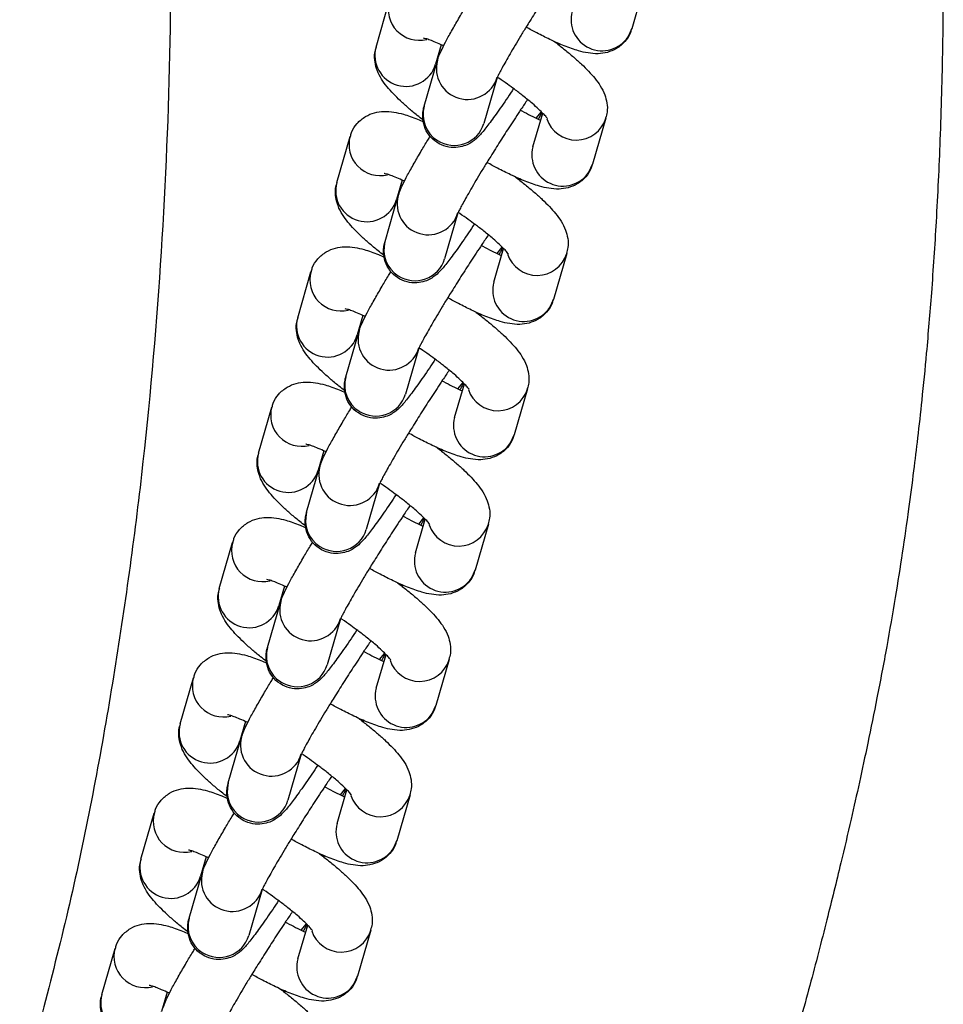
# Model space of a CAD drawing. Units: inches. Extents: x -236 to 255, y -221 to 256.
# Drawn here: x -40 to -37, y -11 to -7 of the extents above; entities that cross this region are included whole.
import ezdxf

# ---------------------------------------------------------------- set-up
doc = ezdxf.new("R2010")
doc.units = ezdxf.units.IN
doc.header["$MEASUREMENT"] = 0
doc.layers.add('ES_Equipment', color=7, linetype='Continuous')

msp = doc.modelspace()

# ---------------------------------------------------------------- linework, layer by layer
at = {"layer": 'ES_Equipment'}
for p, q in [((-37.6851, -7.235), (-37.7323, -7.3981)), ((-38.6387, -7.463), (-38.5915, -7.2999)), ((-37.7453, -7.4264), (-37.7323, -7.3981)), ((-38.4074, -7.4551), (-38.4274, -7.5242)), ((-37.9923, -7.4496), (-37.9907, -7.4561)), ((-38.4147, -7.4805), (-38.4111, -7.4841)), ((-38.468, -7.6726), (-38.4208, -7.5095)), ((-38.2095, -7.5707), (-38.2567, -7.7338)), ((-38.0825, -7.8166), (-38.0479, -7.6972)), ((-38.0706, -7.7157), (-38.0524, -7.6926)), ((-37.8239, -7.7147), (-37.8711, -7.8778)), ((-38.7775, -7.9427), (-38.7303, -7.7796)), ((-37.8841, -7.9061), (-37.8711, -7.8778)), ((-38.5462, -7.9348), (-38.5662, -8.0039)), ((-38.1312, -7.9293), (-38.1295, -7.9358)), ((-38.6068, -8.1523), (-38.5596, -7.9892)), ((-38.5535, -7.9602), (-38.5499, -7.9638)), ((-38.3483, -8.0504), (-38.3955, -8.2134)), ((-38.2213, -8.2963), (-38.1867, -8.1769)), ((-38.2094, -8.1954), (-38.1912, -8.1723)), ((-37.9628, -8.1944), (-38.01, -8.3575)), ((-38.9163, -8.4224), (-38.8691, -8.2593)), ((-38.0229, -8.3858), (-38.01, -8.3575)), ((-38.27, -8.4089), (-38.2683, -8.4155)), ((-38.685, -8.4145), (-38.705, -8.4836)), ((-38.6924, -8.4399), (-38.6887, -8.4435)), ((-38.7457, -8.632), (-38.6985, -8.4689)), ((-38.4871, -8.53), (-38.5343, -8.6931)), ((-38.3482, -8.6751), (-38.33, -8.652)), ((-38.3601, -8.776), (-38.3255, -8.6566)), ((-38.1016, -8.6741), (-38.1488, -8.8372)), ((-39.0551, -8.9021), (-39.0079, -8.739)), ((-38.1617, -8.8655), (-38.1488, -8.8372)), ((-38.8238, -8.8942), (-38.8438, -8.9633)), ((-38.4088, -8.8886), (-38.4071, -8.8952)), ((-38.8312, -8.9195), (-38.8275, -8.9232)), ((-38.8845, -9.1117), (-38.8373, -8.9486)), ((-38.6259, -9.0097), (-38.6731, -9.1728)), ((-38.4989, -9.2557), (-38.4644, -9.1363)), ((-38.487, -9.1548), (-38.4688, -9.1317)), ((-38.2404, -9.1538), (-38.2876, -9.3169)), ((-39.194, -9.3818), (-39.1468, -9.2187)), ((-38.3005, -9.3452), (-38.2876, -9.3169)), ((-38.9627, -9.3739), (-38.9826, -9.443)), ((-38.5476, -9.3683), (-38.5459, -9.3749)), ((-38.97, -9.3992), (-38.9663, -9.4028)), ((-39.0233, -9.5914), (-38.9761, -9.4283)), ((-38.7648, -9.4894), (-38.812, -9.6525)), ((-38.6377, -9.7354), (-38.6032, -9.616)), ((-38.6259, -9.6345), (-38.6076, -9.6114)), ((-38.3792, -9.6335), (-38.4264, -9.7966)), ((-39.3328, -9.8615), (-39.2856, -9.6984)), ((-38.4394, -9.8249), (-38.4264, -9.7966)), ((-39.1015, -9.8536), (-39.1214, -9.9226)), ((-38.6864, -9.848), (-38.6847, -9.8546)), ((-39.1621, -10.0711), (-39.1149, -9.908)), ((-39.1088, -9.8789), (-39.1051, -9.8825)), ((-38.9036, -9.9691), (-38.9508, -10.1322)), ((-38.7765, -10.2151), (-38.742, -10.0957)), ((-38.7647, -10.1141), (-38.7464, -10.0911)), ((-38.518, -10.1132), (-38.5652, -10.2763)), ((-39.4716, -10.3412), (-39.4244, -10.1781)), ((-38.5782, -10.3046), (-38.5652, -10.2763)), ((-38.8252, -10.3277), (-38.8236, -10.3343)), ((-39.2403, -10.3333), (-39.2603, -10.4023)), ((-39.2476, -10.3586), (-39.244, -10.3622)), ((-39.3009, -10.5508), (-39.2537, -10.3877)), ((-39.0424, -10.4488), (-39.0896, -10.6119)), ((-38.9035, -10.5938), (-38.8853, -10.5708)), ((-38.9154, -10.6948), (-38.8808, -10.5754)), ((-38.6568, -10.5929), (-38.704, -10.756)), ((-39.6104, -10.8209), (-39.5632, -10.6578)), ((-38.717, -10.7843), (-38.704, -10.756)), ((-39.3791, -10.813), (-39.3991, -10.882)), ((-38.9641, -10.8074), (-38.9624, -10.814)), ((-39.3864, -10.8383), (-39.3828, -10.8419))]:
    msp.add_line(p, q, dxfattribs=at)
for centre, radius, start, end in [((-38.4855, -7.3291), 0.1099, 164.3756, 283.9328), ((-37.8374, -7.3659), 0.1102, 164.7359, 326.6898), ((-38.5327, -7.4925), 0.11, 164.466, 343.2548), ((-38.3148, -7.5388), 0.11, 164.8588, 343.3489), ((-38.3638, -7.7022), 0.1083, 164.1175, 237.9595), ((-38.3615, -7.7023), 0.1095, 236.9082, 343.3273), ((-37.9293, -7.6824), 0.1102, 198.664, 342.7723), ((-38.6244, -7.8088), 0.1099, 164.3756, 283.9328), ((-37.9762, -7.8456), 0.1102, 164.7359, 326.6898), ((-38.6715, -7.9722), 0.11, 164.466, 343.2548), ((-38.4536, -8.0185), 0.11, 164.8588, 343.3489), ((-38.5027, -8.1819), 0.1083, 164.1175, 237.9595), ((-38.0681, -8.1621), 0.1102, 198.664, 342.7723), ((-38.5004, -8.182), 0.1095, 236.9082, 343.3273), ((-38.7632, -8.2885), 0.1099, 164.3756, 283.9328), ((-38.115, -8.3253), 0.1102, 164.7359, 326.6898), ((-38.8103, -8.4519), 0.11, 164.466, 343.2548), ((-38.5924, -8.4982), 0.11, 164.8588, 343.3489), ((-38.6415, -8.6616), 0.1083, 164.1175, 237.9595), ((-38.207, -8.6418), 0.1102, 198.664, 342.7723), ((-38.6392, -8.6617), 0.1095, 236.9082, 343.3273), ((-38.902, -8.7682), 0.1099, 164.3756, 283.9328), ((-38.2538, -8.805), 0.1102, 164.7359, 326.6898), ((-38.9492, -8.9316), 0.11, 164.466, 343.2548), ((-38.7312, -8.9779), 0.11, 164.8588, 343.3489), ((-38.7803, -9.1413), 0.1083, 164.1175, 237.9595), ((-38.778, -9.1414), 0.1095, 236.9082, 343.3273), ((-38.3458, -9.1215), 0.1102, 198.664, 342.7723), ((-39.0408, -9.2479), 0.1099, 164.3756, 283.9328), ((-38.3926, -9.2847), 0.1102, 164.7359, 326.6898), ((-39.088, -9.4113), 0.11, 164.466, 343.2548), ((-38.8701, -9.4576), 0.11, 164.8588, 343.3489), ((-38.9191, -9.621), 0.1083, 164.1175, 237.9595), ((-38.9168, -9.6211), 0.1095, 236.9082, 343.3273), ((-38.4846, -9.6012), 0.1102, 198.664, 342.7723), ((-39.1796, -9.7276), 0.1099, 164.3756, 283.9328), ((-38.5314, -9.7644), 0.1102, 164.7359, 326.6898), ((-39.2268, -9.891), 0.11, 164.466, 343.2548), ((-39.0089, -9.9373), 0.11, 164.8588, 343.3489), ((-39.0579, -10.1007), 0.1083, 164.1175, 237.9595), ((-38.6234, -10.0809), 0.1102, 198.664, 342.7723), ((-39.0556, -10.1008), 0.1095, 236.9082, 343.3273), ((-39.3184, -10.2073), 0.1099, 164.3756, 283.9328), ((-38.6703, -10.2441), 0.1102, 164.7359, 326.6898), ((-39.3656, -10.3707), 0.11, 164.466, 343.2548), ((-39.1477, -10.417), 0.11, 164.8588, 343.3489), ((-39.1967, -10.5804), 0.1083, 164.1175, 237.9595), ((-38.7622, -10.5606), 0.1102, 198.664, 342.7723), ((-39.1944, -10.5805), 0.1095, 236.9082, 343.3273), ((-39.4573, -10.687), 0.1099, 164.3756, 283.9328), ((-38.8091, -10.7238), 0.1102, 164.7359, 326.6898), ((-39.5044, -10.8503), 0.11, 164.466, 343.2548)]:
    msp.add_arc(centre, radius, start, end, dxfattribs=at)
for points, knots in [([(-39.834, -2.4998), (-39.798, -2.688), (-39.7201, -3.1145), (-39.6197, -3.7872), (-39.5256, -4.517), (-39.4463, -5.2549), (-39.3849, -5.9979), (-39.3669, -6.7426), (-39.3643, -7.4906), (-39.398, -8.2349), (-39.4631, -8.9787), (-39.5675, -9.7187), (-39.7049, -10.4566), (-39.8359, -10.9414), (-39.9014, -11.1838)], [0.1000746, 0.1000746, 0.1000746, 0.1000746, 0.1606282, 0.2369377, 0.3132471, 0.3895591, 0.4658679, 0.5421706, 0.6184796, 0.6947866, 0.7710924, 0.8473969, 0.9237012, 1, 1, 1, 1]), ([(-36.8321, -4.3883), (-36.8121, -4.5361), (-36.7687, -4.8553), (-36.7186, -5.336), (-36.6778, -5.8196), (-36.651, -6.2683), (-36.6348, -6.6905), (-36.6274, -7.0843), (-36.6298, -7.4506), (-36.6386, -7.7794), (-36.6523, -8.0696), (-36.669, -8.3216), (-36.6866, -8.5324), (-36.7033, -8.7038), (-36.7186, -8.8427), (-36.7342, -8.9712), (-36.752, -9.1069), (-36.7735, -9.2565), (-36.7992, -9.4192), (-36.8289, -9.5908), (-36.8616, -9.7631), (-36.8942, -9.9234), (-36.9249, -10.0666), (-36.9567, -10.2081), (-36.9948, -10.3706), (-37.0431, -10.5671), (-37.1023, -10.7955), (-37.1708, -11.0432), (-37.247, -11.302), (-37.3199, -11.535), (-37.3879, -11.7411), (-37.4492, -11.9193), (-37.5118, -12.0944), (-37.5712, -12.2542), (-37.6198, -12.3806), (-37.6562, -12.4732), (-37.6815, -12.5363), (-37.7011, -12.5848), (-37.7209, -12.6331), (-37.7462, -12.6942), (-37.7813, -12.7779), (-37.8268, -12.8837), (-37.8837, -13.0125), (-37.9531, -13.1643), (-38.0365, -13.3394), (-38.1299, -13.5264), (-38.2339, -13.7227), (-38.3476, -13.9246), (-38.4767, -14.1389), (-38.6229, -14.3665), (-38.7902, -14.6088), (-38.9792, -14.8592), (-39.1198, -15.0228), (-39.1911, -15.1057)], [0, 0, 0, 0, 0.039636, 0.085632, 0.128696, 0.169054, 0.205706, 0.241676, 0.274533, 0.303909, 0.329914, 0.352496, 0.371666, 0.386626, 0.398584, 0.408996, 0.421092, 0.434988, 0.449179, 0.46485, 0.481197, 0.495701, 0.508185, 0.519974, 0.534035, 0.552259, 0.573385, 0.59628, 0.619986, 0.644474, 0.660585, 0.677145, 0.694092, 0.709513, 0.721986, 0.729724, 0.735682, 0.739863, 0.743481, 0.74942, 0.75731, 0.767424, 0.779791, 0.794453, 0.811469, 0.830926, 0.849618, 0.87018, 0.892332, 0.916071, 0.942046, 0.970598, 1, 1, 1, 1]), ([(-37.9627, -7.1695), (-37.9704, -7.1808), (-37.9843, -7.2012), (-38.0054, -7.2331), (-38.0301, -7.2707), (-38.0597, -7.3168), (-38.087, -7.3603), (-38.1092, -7.3962), (-38.127, -7.4252), (-38.1462, -7.4573), (-38.1638, -7.4872), (-38.1792, -7.5141), (-38.1918, -7.5368), (-38.2012, -7.5545), (-38.2073, -7.5666), (-38.2104, -7.5735), (-38.2104, -7.5737), (-38.2105, -7.5738)], [0, 0, 0, 0, 0.078892, 0.142824, 0.201529, 0.308175, 0.412335, 0.454109, 0.522102, 0.590232, 0.660525, 0.730294, 0.79803, 0.86215, 0.920961, 0.972609, 1, 1, 1, 1]), ([(-38.4208, -7.5101), (-38.4191, -7.5047), (-38.4143, -7.4894), (-38.4047, -7.4696), (-38.3885, -7.4377), (-38.3663, -7.3978), (-38.3414, -7.3551), (-38.3217, -7.3221), (-38.3106, -7.3039), (-38.3078, -7.2993)], [0, 0, 0, 0, 0.087253, 0.247976, 0.438961, 0.634756, 0.810043, 0.952173, 1, 1, 1, 1]), ([(-37.7336, -7.3981), (-37.7345, -7.4025), (-37.7381, -7.4189), (-37.7561, -7.4451), (-37.7853, -7.4698), (-37.8196, -7.4835), (-37.8546, -7.4879), (-37.8876, -7.4848), (-37.9255, -7.4759), (-37.9692, -7.4605), (-38.0192, -7.4383), (-38.0653, -7.4149), (-38.0938, -7.3996), (-38.1067, -7.3922), (-38.1067, -7.3921)], [0, 0, 0, 0, 0.027822, 0.10384, 0.184203, 0.25956, 0.33876, 0.43768, 0.536138, 0.677617, 0.807692, 0.915855, 0.999663, 1, 1, 1, 1]), ([(-38.3991, -7.4589), (-38.3998, -7.4586), (-38.41, -7.4536), (-38.4267, -7.4464), (-38.4477, -7.438), (-38.4622, -7.4332), (-38.4705, -7.4313), (-38.4706, -7.4313), (-38.4706, -7.4313)], [0, 0, 0, 0, 0.016459, 0.256121, 0.485572, 0.699199, 0.892718, 1, 1, 1, 1]), ([(-38.472, -7.7216), (-38.4789, -7.7162), (-38.4973, -7.702), (-38.5243, -7.6792), (-38.5528, -7.6536), (-38.578, -7.6286), (-38.6002, -7.6036), (-38.6193, -7.5776), (-38.6343, -7.5493), (-38.643, -7.5173), (-38.645, -7.4879), (-38.6396, -7.47), (-38.6374, -7.463)], [0, 0, 0, 0, 0.066526, 0.177264, 0.289985, 0.404154, 0.520452, 0.642295, 0.762612, 0.854508, 0.943161, 1, 1, 1, 1]), ([(-38.0084, -7.4424), (-38.0065, -7.4438), (-37.993, -7.4538), (-37.9694, -7.4726), (-37.9382, -7.4985), (-37.9098, -7.524), (-37.8846, -7.549), (-37.8624, -7.5741), (-37.8434, -7.6001), (-37.8283, -7.6284), (-37.8196, -7.6604), (-37.8176, -7.6898), (-37.8231, -7.7077), (-37.8252, -7.7147)], [0, 0, 0, 0, 0.016497, 0.116539, 0.221335, 0.328009, 0.436052, 0.54611, 0.661416, 0.775278, 0.862243, 0.94614, 1, 1, 1, 1]), ([(-38.0311, -7.7163), (-38.031, -7.7165), (-38.0305, -7.7174), (-38.0349, -7.7111), (-38.0451, -7.6998), (-38.0619, -7.6832), (-38.0857, -7.6618), (-38.1148, -7.6379), (-38.1453, -7.6145), (-38.1741, -7.5936), (-38.1945, -7.5792), (-38.2067, -7.5711), (-38.2085, -7.5699)], [0, 0, 0, 0, 0.0260536, 0.128228, 0.2418861, 0.3637936, 0.4901388, 0.6475907, 0.7716977, 0.8691527, 0.9807332, 1, 1, 1, 1]), ([(-38.151, -7.6105), (-38.158, -7.621), (-38.1726, -7.6428), (-38.1934, -7.6729), (-38.213, -7.7009), (-38.2306, -7.7251), (-38.2459, -7.7455), (-38.2593, -7.7623), (-38.2717, -7.7766), (-38.2839, -7.789), (-38.3014, -7.8021), (-38.3217, -7.8127), (-38.3489, -7.8198), (-38.382, -7.8193), (-38.4164, -7.8073), (-38.446, -7.7839), (-38.4656, -7.753), (-38.4737, -7.7209), (-38.4731, -7.6943), (-38.4701, -7.6792), (-38.4683, -7.6741), (-38.468, -7.6731)], [0, 0, 0, 0, 0.062642, 0.130303, 0.198236, 0.265458, 0.331187, 0.395104, 0.458266, 0.522099, 0.557968, 0.594491, 0.637624, 0.689086, 0.744611, 0.801089, 0.858156, 0.909359, 0.952662, 0.991255, 1, 1, 1, 1]), ([(-38.1015, -7.6492), (-38.1092, -7.6605), (-38.1231, -7.6809), (-38.1443, -7.7128), (-38.1689, -7.7504), (-38.1985, -7.7965), (-38.2259, -7.84), (-38.2481, -7.8759), (-38.2658, -7.9049), (-38.285, -7.937), (-38.3026, -7.9669), (-38.318, -7.9938), (-38.3306, -8.0164), (-38.34, -8.0342), (-38.3461, -8.0463), (-38.3492, -8.0532), (-38.3493, -8.0534), (-38.3493, -8.0535)], [0, 0, 0, 0, 0.0788923, 0.1428237, 0.201529, 0.308175, 0.4123347, 0.4541087, 0.5221019, 0.5902318, 0.6605248, 0.7302938, 0.7980297, 0.8621499, 0.920961, 0.9726088, 1, 1, 1, 1]), ([(-38.729, -7.7796), (-38.7281, -7.7752), (-38.7245, -7.7587), (-38.7065, -7.7326), (-38.6774, -7.7079), (-38.643, -7.6942), (-38.608, -7.6898), (-38.5751, -7.6928), (-38.537, -7.7019), (-38.5032, -7.7133), (-38.4773, -7.725), (-38.4703, -7.7281)], [0, 0, 0, 0, 0.038017, 0.142111, 0.252154, 0.355341, 0.463792, 0.599245, 0.734066, 0.927796, 1, 1, 1, 1]), ([(-38.1266, -7.6862), (-38.1248, -7.6872), (-38.1123, -7.6943), (-38.0903, -7.7057), (-38.068, -7.7169), (-38.0573, -7.7216), (-38.0552, -7.7226)], [0, 0, 0, 0, 0.065642, 0.4768, 0.89788, 1, 1, 1, 1]), ([(-38.0516, -7.6936), (-38.0534, -7.6981), (-38.0566, -7.7057), (-38.0615, -7.715), (-38.0635, -7.7188)], [0, 0, 0, 0, 0.592044, 1, 1, 1, 1]), ([(-38.5596, -7.9898), (-38.5579, -7.9844), (-38.5531, -7.9691), (-38.5436, -7.9493), (-38.5273, -7.9174), (-38.5051, -7.8775), (-38.4802, -7.8348), (-38.4606, -7.8018), (-38.4494, -7.7836), (-38.4466, -7.779)], [0, 0, 0, 0, 0.087253, 0.247976, 0.438961, 0.634756, 0.810043, 0.952173, 1, 1, 1, 1]), ([(-37.8724, -7.8778), (-37.8734, -7.8822), (-37.877, -7.8986), (-37.8949, -7.9248), (-37.9241, -7.9495), (-37.9584, -7.9632), (-37.9934, -7.9676), (-38.0264, -7.9645), (-38.0643, -7.9556), (-38.108, -7.9402), (-38.158, -7.918), (-38.2041, -7.8946), (-38.2327, -7.8793), (-38.2455, -7.8719), (-38.2455, -7.8718)], [0, 0, 0, 0, 0.027822, 0.10384, 0.184203, 0.25956, 0.33876, 0.43768, 0.536138, 0.677617, 0.807692, 0.915855, 0.999663, 1, 1, 1, 1]), ([(-38.5379, -7.9386), (-38.5386, -7.9383), (-38.5488, -7.9333), (-38.5655, -7.9261), (-38.5865, -7.9177), (-38.601, -7.9129), (-38.6093, -7.911), (-38.6094, -7.911), (-38.6094, -7.911)], [0, 0, 0, 0, 0.016459, 0.256121, 0.485572, 0.699199, 0.892718, 1, 1, 1, 1]), ([(-38.1473, -7.9221), (-38.1453, -7.9235), (-38.1318, -7.9335), (-38.1082, -7.9523), (-38.077, -7.9782), (-38.0486, -8.0037), (-38.0234, -8.0287), (-38.0012, -8.0538), (-37.9822, -8.0798), (-37.9671, -8.1081), (-37.9585, -8.1401), (-37.9564, -8.1695), (-37.9619, -8.1874), (-37.964, -8.1944)], [0, 0, 0, 0, 0.016497, 0.116539, 0.221335, 0.328009, 0.436052, 0.54611, 0.661416, 0.775278, 0.862243, 0.94614, 1, 1, 1, 1]), ([(-38.6108, -8.2013), (-38.6177, -8.1959), (-38.6361, -8.1817), (-38.6631, -8.1589), (-38.6916, -8.1333), (-38.7169, -8.1083), (-38.739, -8.0833), (-38.7581, -8.0573), (-38.7732, -8.029), (-38.7818, -7.997), (-38.7839, -7.9676), (-38.7784, -7.9497), (-38.7762, -7.9427)], [0, 0, 0, 0, 0.0665263, 0.1772645, 0.2899855, 0.4041544, 0.5204517, 0.6422949, 0.7626122, 0.8545078, 0.9431611, 1, 1, 1, 1]), ([(-38.1699, -8.196), (-38.1698, -8.1962), (-38.1693, -8.1971), (-38.1737, -8.1908), (-38.1839, -8.1795), (-38.2007, -8.1629), (-38.2246, -8.1415), (-38.2536, -8.1175), (-38.2841, -8.0942), (-38.3129, -8.0733), (-38.3324, -8.0595), (-38.3436, -8.0521), (-38.3444, -8.0515)], [0, 0, 0, 0, 0.0263244, 0.1295605, 0.2443999, 0.3675742, 0.4952324, 0.6543206, 0.7797173, 0.8781851, 0.9909252, 1, 1, 1, 1]), ([(-38.2898, -8.0902), (-38.2968, -8.1007), (-38.3115, -8.1225), (-38.3322, -8.1526), (-38.3518, -8.1806), (-38.3694, -8.2048), (-38.3847, -8.2252), (-38.3981, -8.242), (-38.4106, -8.2563), (-38.4228, -8.2687), (-38.4402, -8.2818), (-38.4606, -8.2924), (-38.4877, -8.2995), (-38.5209, -8.299), (-38.5553, -8.287), (-38.5849, -8.2636), (-38.6044, -8.2327), (-38.6125, -8.2006), (-38.6119, -8.174), (-38.6089, -8.1589), (-38.6072, -8.1538), (-38.6068, -8.1528)], [0, 0, 0, 0, 0.062642, 0.130303, 0.198236, 0.265458, 0.331187, 0.395104, 0.458266, 0.522099, 0.557968, 0.594491, 0.637624, 0.689086, 0.744611, 0.801089, 0.858156, 0.909359, 0.952662, 0.991255, 1, 1, 1, 1]), ([(-38.2403, -8.1289), (-38.248, -8.1402), (-38.2619, -8.1606), (-38.2831, -8.1925), (-38.3077, -8.2301), (-38.3374, -8.2762), (-38.3647, -8.3197), (-38.3869, -8.3556), (-38.4046, -8.3846), (-38.4238, -8.4167), (-38.4414, -8.4466), (-38.4568, -8.4735), (-38.4694, -8.4961), (-38.4788, -8.5139), (-38.4849, -8.526), (-38.488, -8.5329), (-38.4881, -8.5331), (-38.4881, -8.5332)], [0, 0, 0, 0, 0.078892, 0.142824, 0.201529, 0.308175, 0.412335, 0.454109, 0.522102, 0.590232, 0.660525, 0.730294, 0.79803, 0.86215, 0.920961, 0.972609, 1, 1, 1, 1]), ([(-38.2654, -8.1659), (-38.2637, -8.1669), (-38.2512, -8.174), (-38.2292, -8.1854), (-38.2068, -8.1966), (-38.1961, -8.2013), (-38.1941, -8.2023)], [0, 0, 0, 0, 0.065642, 0.4768, 0.89788, 1, 1, 1, 1]), ([(-38.8679, -8.2593), (-38.8669, -8.2549), (-38.8633, -8.2384), (-38.8454, -8.2123), (-38.8162, -8.1876), (-38.7819, -8.1739), (-38.7468, -8.1695), (-38.7139, -8.1725), (-38.6758, -8.1816), (-38.642, -8.193), (-38.6161, -8.2047), (-38.6091, -8.2078)], [0, 0, 0, 0, 0.0380174, 0.1421108, 0.2521536, 0.3553411, 0.4637921, 0.5992452, 0.7340662, 0.9277961, 1, 1, 1, 1]), ([(-38.1904, -8.1733), (-38.1923, -8.1778), (-38.1954, -8.1854), (-38.2003, -8.1947), (-38.2023, -8.1985)], [0, 0, 0, 0, 0.592044, 1, 1, 1, 1]), ([(-38.6985, -8.4695), (-38.6968, -8.4641), (-38.6919, -8.4488), (-38.6824, -8.429), (-38.6661, -8.3971), (-38.6439, -8.3572), (-38.619, -8.3145), (-38.5994, -8.2815), (-38.5883, -8.2633), (-38.5855, -8.2587)], [0, 0, 0, 0, 0.087253, 0.247976, 0.438961, 0.634756, 0.810043, 0.952173, 1, 1, 1, 1]), ([(-38.0112, -8.3575), (-38.0122, -8.3619), (-38.0158, -8.3783), (-38.0337, -8.4045), (-38.0629, -8.4292), (-38.0972, -8.4429), (-38.1323, -8.4473), (-38.1652, -8.4442), (-38.2031, -8.4353), (-38.2468, -8.4199), (-38.2968, -8.3977), (-38.3429, -8.3743), (-38.3715, -8.359), (-38.3843, -8.3516), (-38.3844, -8.3515)], [0, 0, 0, 0, 0.0278223, 0.1038405, 0.1842034, 0.2595599, 0.3387603, 0.43768, 0.536138, 0.6776166, 0.8076916, 0.9158553, 0.9996625, 1, 1, 1, 1]), ([(-38.6768, -8.4183), (-38.6774, -8.418), (-38.6876, -8.4129), (-38.7044, -8.4058), (-38.7253, -8.3974), (-38.7398, -8.3926), (-38.7482, -8.3907), (-38.7482, -8.3907), (-38.7482, -8.3907)], [0, 0, 0, 0, 0.016459, 0.256121, 0.485572, 0.699199, 0.892718, 1, 1, 1, 1]), ([(-38.2861, -8.4018), (-38.2842, -8.4032), (-38.2706, -8.4132), (-38.247, -8.432), (-38.2158, -8.4579), (-38.1875, -8.4834), (-38.1622, -8.5084), (-38.14, -8.5335), (-38.121, -8.5595), (-38.1059, -8.5878), (-38.0973, -8.6198), (-38.0952, -8.6492), (-38.1007, -8.6671), (-38.1028, -8.6741)], [0, 0, 0, 0, 0.016497, 0.116539, 0.221335, 0.328009, 0.436052, 0.54611, 0.661416, 0.775278, 0.862243, 0.94614, 1, 1, 1, 1]), ([(-38.7496, -8.681), (-38.7565, -8.6756), (-38.7749, -8.6613), (-38.8019, -8.6386), (-38.8305, -8.613), (-38.8557, -8.588), (-38.8779, -8.563), (-38.8969, -8.537), (-38.912, -8.5087), (-38.9206, -8.4767), (-38.9227, -8.4473), (-38.9172, -8.4294), (-38.9151, -8.4224)], [0, 0, 0, 0, 0.066526, 0.177264, 0.289985, 0.404154, 0.520452, 0.642295, 0.762612, 0.854508, 0.943161, 1, 1, 1, 1]), ([(-38.3087, -8.6757), (-38.3086, -8.6759), (-38.3081, -8.6768), (-38.3125, -8.6705), (-38.3227, -8.6592), (-38.3395, -8.6426), (-38.3634, -8.6212), (-38.3925, -8.5972), (-38.4229, -8.5739), (-38.4517, -8.553), (-38.4721, -8.5386), (-38.4843, -8.5305), (-38.4861, -8.5293)], [0, 0, 0, 0, 0.026054, 0.128228, 0.241886, 0.363794, 0.490139, 0.647591, 0.771698, 0.869153, 0.980733, 1, 1, 1, 1]), ([(-38.4286, -8.5699), (-38.4357, -8.5804), (-38.4503, -8.6022), (-38.471, -8.6323), (-38.4906, -8.6603), (-38.5082, -8.6845), (-38.5236, -8.7049), (-38.5369, -8.7217), (-38.5494, -8.736), (-38.5616, -8.7484), (-38.579, -8.7615), (-38.5994, -8.7721), (-38.6266, -8.7792), (-38.6597, -8.7787), (-38.6941, -8.7667), (-38.7237, -8.7433), (-38.7433, -8.7124), (-38.7513, -8.6803), (-38.7507, -8.6537), (-38.7477, -8.6386), (-38.746, -8.6335), (-38.7456, -8.6325)], [0, 0, 0, 0, 0.062642, 0.130303, 0.198236, 0.265458, 0.331187, 0.395104, 0.458266, 0.522099, 0.557968, 0.594491, 0.637624, 0.689086, 0.744611, 0.801089, 0.858156, 0.909359, 0.952662, 0.991255, 1, 1, 1, 1]), ([(-38.3791, -8.6086), (-38.3868, -8.6199), (-38.4007, -8.6403), (-38.4219, -8.6722), (-38.4465, -8.7098), (-38.4762, -8.7559), (-38.5035, -8.7994), (-38.5257, -8.8353), (-38.5434, -8.8643), (-38.5626, -8.8964), (-38.5802, -8.9263), (-38.5956, -8.9532), (-38.6082, -8.9758), (-38.6176, -8.9936), (-38.6237, -9.0057), (-38.6268, -9.0126), (-38.6269, -9.0128), (-38.6269, -9.0129)], [0, 0, 0, 0, 0.078892, 0.142824, 0.201529, 0.308175, 0.412335, 0.454109, 0.522102, 0.590232, 0.660525, 0.730294, 0.79803, 0.86215, 0.920961, 0.972609, 1, 1, 1, 1]), ([(-39.0067, -8.739), (-39.0057, -8.7346), (-39.0021, -8.7181), (-38.9842, -8.692), (-38.955, -8.6673), (-38.9207, -8.6536), (-38.8856, -8.6492), (-38.8527, -8.6522), (-38.8146, -8.6613), (-38.7808, -8.6727), (-38.7549, -8.6844), (-38.7479, -8.6875)], [0, 0, 0, 0, 0.038017, 0.142111, 0.252154, 0.355341, 0.463792, 0.599245, 0.734066, 0.927796, 1, 1, 1, 1]), ([(-38.4042, -8.6456), (-38.4025, -8.6466), (-38.39, -8.6537), (-38.368, -8.6651), (-38.3456, -8.6763), (-38.335, -8.681), (-38.3329, -8.682)], [0, 0, 0, 0, 0.065642, 0.4768, 0.89788, 1, 1, 1, 1]), ([(-38.3292, -8.653), (-38.3311, -8.6575), (-38.3342, -8.6651), (-38.3391, -8.6744), (-38.3411, -8.6782)], [0, 0, 0, 0, 0.5920435, 1, 1, 1, 1]), ([(-38.8373, -8.9492), (-38.8356, -8.9438), (-38.8308, -8.9285), (-38.8212, -8.9087), (-38.8049, -8.8768), (-38.7827, -8.8369), (-38.7579, -8.7942), (-38.7382, -8.7612), (-38.7271, -8.743), (-38.7243, -8.7384)], [0, 0, 0, 0, 0.087253, 0.247976, 0.438961, 0.634756, 0.810043, 0.952173, 1, 1, 1, 1]), ([(-38.15, -8.8372), (-38.151, -8.8416), (-38.1546, -8.858), (-38.1725, -8.8842), (-38.2017, -8.9089), (-38.236, -8.9226), (-38.2711, -8.927), (-38.3041, -8.9239), (-38.342, -8.915), (-38.3856, -8.8996), (-38.4356, -8.8774), (-38.4817, -8.854), (-38.5103, -8.8387), (-38.5231, -8.8313), (-38.5232, -8.8312)], [0, 0, 0, 0, 0.027822, 0.10384, 0.184203, 0.25956, 0.33876, 0.43768, 0.536138, 0.677617, 0.807692, 0.915855, 0.999663, 1, 1, 1, 1]), ([(-38.8156, -8.898), (-38.8162, -8.8977), (-38.8265, -8.8926), (-38.8432, -8.8855), (-38.8642, -8.8771), (-38.8786, -8.8723), (-38.887, -8.8704), (-38.887, -8.8704), (-38.887, -8.8704)], [0, 0, 0, 0, 0.016459, 0.256121, 0.485572, 0.699199, 0.892718, 1, 1, 1, 1]), ([(-38.4249, -8.8815), (-38.423, -8.8829), (-38.4094, -8.8929), (-38.3858, -8.9117), (-38.3547, -8.9376), (-38.3263, -8.9631), (-38.301, -8.9881), (-38.2789, -9.0132), (-38.2598, -9.0392), (-38.2447, -9.0675), (-38.2361, -9.0995), (-38.234, -9.1288), (-38.2395, -9.1468), (-38.2417, -9.1538)], [0, 0, 0, 0, 0.016497, 0.116539, 0.221335, 0.328009, 0.436052, 0.54611, 0.661416, 0.775278, 0.862243, 0.94614, 1, 1, 1, 1]), ([(-38.8884, -9.1607), (-38.8953, -9.1553), (-38.9137, -9.141), (-38.9408, -9.1183), (-38.9693, -9.0927), (-38.9945, -9.0677), (-39.0167, -9.0427), (-39.0357, -9.0167), (-39.0508, -8.9884), (-39.0594, -8.9564), (-39.0615, -8.927), (-39.056, -8.9091), (-39.0539, -8.9021)], [0, 0, 0, 0, 0.066526, 0.177264, 0.289985, 0.404154, 0.520452, 0.642295, 0.762612, 0.854508, 0.943161, 1, 1, 1, 1]), ([(-38.4476, -9.1554), (-38.4475, -9.1556), (-38.4469, -9.1565), (-38.4513, -9.1502), (-38.4615, -9.1389), (-38.4783, -9.1223), (-38.5022, -9.1009), (-38.5313, -9.0769), (-38.5618, -9.0536), (-38.5905, -9.0327), (-38.61, -9.0189), (-38.6212, -9.0114), (-38.6221, -9.0109)], [0, 0, 0, 0, 0.026324, 0.129561, 0.2444, 0.367574, 0.495232, 0.654321, 0.779717, 0.878185, 0.990925, 1, 1, 1, 1]), ([(-38.5675, -9.0496), (-38.5745, -9.0601), (-38.5891, -9.0818), (-38.6098, -9.112), (-38.6295, -9.1399), (-38.647, -9.1642), (-38.6624, -9.1846), (-38.6757, -9.2014), (-38.6882, -9.2157), (-38.7004, -9.2281), (-38.7178, -9.2412), (-38.7382, -9.2518), (-38.7654, -9.2589), (-38.7985, -9.2584), (-38.8329, -9.2464), (-38.8625, -9.223), (-38.8821, -9.1921), (-38.8901, -9.16), (-38.8895, -9.1334), (-38.8865, -9.1183), (-38.8848, -9.1132), (-38.8845, -9.1122)], [0, 0, 0, 0, 0.062642, 0.130303, 0.198236, 0.265458, 0.331187, 0.395104, 0.458266, 0.522099, 0.557968, 0.594491, 0.637624, 0.689086, 0.744611, 0.801089, 0.858156, 0.909359, 0.952662, 0.991255, 1, 1, 1, 1]), ([(-38.518, -9.0883), (-38.5256, -9.0996), (-38.5395, -9.12), (-38.5607, -9.1519), (-38.5853, -9.1895), (-38.615, -9.2356), (-38.6423, -9.2791), (-38.6645, -9.3149), (-38.6823, -9.344), (-38.7015, -9.3761), (-38.7191, -9.406), (-38.7345, -9.4329), (-38.747, -9.4555), (-38.7565, -9.4733), (-38.7625, -9.4854), (-38.7656, -9.4923), (-38.7657, -9.4925), (-38.7657, -9.4926)], [0, 0, 0, 0, 0.0788923, 0.1428237, 0.201529, 0.308175, 0.4123347, 0.4541087, 0.5221019, 0.5902318, 0.6605248, 0.7302938, 0.7980297, 0.8621499, 0.920961, 0.9726088, 1, 1, 1, 1]), ([(-39.1455, -9.2187), (-39.1445, -9.2143), (-39.1409, -9.1978), (-39.123, -9.1717), (-39.0938, -9.147), (-39.0595, -9.1333), (-39.0244, -9.1289), (-38.9915, -9.1319), (-38.9534, -9.141), (-38.9196, -9.1523), (-38.8938, -9.1641), (-38.8867, -9.1672)], [0, 0, 0, 0, 0.038017, 0.142111, 0.252154, 0.355341, 0.463792, 0.599245, 0.734066, 0.927796, 1, 1, 1, 1]), ([(-38.543, -9.1253), (-38.5413, -9.1263), (-38.5288, -9.1334), (-38.5068, -9.1447), (-38.4844, -9.156), (-38.4738, -9.1607), (-38.4717, -9.1616)], [0, 0, 0, 0, 0.065642, 0.4768, 0.89788, 1, 1, 1, 1]), ([(-38.468, -9.1327), (-38.4699, -9.1372), (-38.4731, -9.1448), (-38.478, -9.1541), (-38.48, -9.1579)], [0, 0, 0, 0, 0.5920435, 1, 1, 1, 1]), ([(-38.9761, -9.4289), (-38.9744, -9.4235), (-38.9696, -9.4082), (-38.96, -9.3884), (-38.9438, -9.3564), (-38.9215, -9.3166), (-38.8967, -9.2739), (-38.877, -9.2409), (-38.8659, -9.2227), (-38.8631, -9.2181)], [0, 0, 0, 0, 0.087253, 0.247976, 0.438961, 0.634756, 0.810043, 0.952173, 1, 1, 1, 1]), ([(-38.2889, -9.3169), (-38.2898, -9.3213), (-38.2934, -9.3377), (-38.3114, -9.3639), (-38.3405, -9.3886), (-38.3749, -9.4023), (-38.4099, -9.4067), (-38.4429, -9.4036), (-38.4808, -9.3947), (-38.5244, -9.3793), (-38.5745, -9.3571), (-38.6205, -9.3337), (-38.6491, -9.3184), (-38.6619, -9.311), (-38.662, -9.3109)], [0, 0, 0, 0, 0.027822, 0.10384, 0.184203, 0.25956, 0.33876, 0.43768, 0.536138, 0.677617, 0.807692, 0.915855, 0.999663, 1, 1, 1, 1]), ([(-38.9544, -9.3777), (-38.955, -9.3774), (-38.9653, -9.3723), (-38.982, -9.3652), (-39.003, -9.3568), (-39.0175, -9.352), (-39.0258, -9.3501), (-39.0258, -9.3501), (-39.0259, -9.3501)], [0, 0, 0, 0, 0.016459, 0.256121, 0.485572, 0.699199, 0.892718, 1, 1, 1, 1]), ([(-39.0272, -9.6404), (-39.0341, -9.635), (-39.0526, -9.6207), (-39.0796, -9.598), (-39.1081, -9.5724), (-39.1333, -9.5474), (-39.1555, -9.5224), (-39.1745, -9.4964), (-39.1896, -9.4681), (-39.1983, -9.4361), (-39.2003, -9.4067), (-39.1948, -9.3888), (-39.1927, -9.3818)], [0, 0, 0, 0, 0.066526, 0.177264, 0.289985, 0.404154, 0.520452, 0.642295, 0.762612, 0.854508, 0.943161, 1, 1, 1, 1]), ([(-38.5637, -9.3612), (-38.5618, -9.3626), (-38.5483, -9.3726), (-38.5246, -9.3914), (-38.4935, -9.4173), (-38.4651, -9.4428), (-38.4399, -9.4678), (-38.4177, -9.4928), (-38.3986, -9.5189), (-38.3836, -9.5472), (-38.3749, -9.5792), (-38.3729, -9.6085), (-38.3783, -9.6265), (-38.3805, -9.6335)], [0, 0, 0, 0, 0.016497, 0.116539, 0.221335, 0.328009, 0.436052, 0.54611, 0.661416, 0.775278, 0.862243, 0.94614, 1, 1, 1, 1]), ([(-38.5864, -9.6351), (-38.5863, -9.6353), (-38.5858, -9.6362), (-38.5901, -9.6299), (-38.6003, -9.6186), (-38.6171, -9.602), (-38.641, -9.5806), (-38.6701, -9.5566), (-38.7006, -9.5333), (-38.7293, -9.5124), (-38.7488, -9.4986), (-38.7601, -9.4911), (-38.7609, -9.4906)], [0, 0, 0, 0, 0.026324, 0.129561, 0.2444, 0.367574, 0.495232, 0.654321, 0.779717, 0.878185, 0.990925, 1, 1, 1, 1]), ([(-38.7063, -9.5293), (-38.7133, -9.5397), (-38.7279, -9.5615), (-38.7486, -9.5917), (-38.7683, -9.6196), (-38.7859, -9.6439), (-38.8012, -9.6643), (-38.8146, -9.6811), (-38.827, -9.6954), (-38.8392, -9.7078), (-38.8567, -9.7209), (-38.877, -9.7315), (-38.9042, -9.7386), (-38.9373, -9.7381), (-38.9717, -9.7261), (-39.0013, -9.7027), (-39.0209, -9.6718), (-39.0289, -9.6397), (-39.0283, -9.6131), (-39.0254, -9.598), (-39.0236, -9.5929), (-39.0233, -9.5919)], [0, 0, 0, 0, 0.062642, 0.130303, 0.198236, 0.265458, 0.331187, 0.395104, 0.458266, 0.522099, 0.557968, 0.594491, 0.637624, 0.689086, 0.744611, 0.801089, 0.858156, 0.909359, 0.952662, 0.991255, 1, 1, 1, 1]), ([(-38.6568, -9.568), (-38.6645, -9.5793), (-38.6783, -9.5997), (-38.6995, -9.6316), (-38.7242, -9.6692), (-38.7538, -9.7153), (-38.7811, -9.7588), (-38.8033, -9.7946), (-38.8211, -9.8237), (-38.8403, -9.8557), (-38.8579, -9.8857), (-38.8733, -9.9126), (-38.8858, -9.9352), (-38.8953, -9.953), (-38.9013, -9.9651), (-38.9045, -9.972), (-38.9045, -9.9722), (-38.9045, -9.9723)], [0, 0, 0, 0, 0.078892, 0.142824, 0.201529, 0.308175, 0.412335, 0.454109, 0.522102, 0.590232, 0.660525, 0.730294, 0.79803, 0.86215, 0.920961, 0.972609, 1, 1, 1, 1]), ([(-39.2843, -9.6984), (-39.2833, -9.694), (-39.2798, -9.6775), (-39.2618, -9.6514), (-39.2326, -9.6267), (-39.1983, -9.613), (-39.1633, -9.6086), (-39.1303, -9.6116), (-39.0922, -9.6207), (-39.0584, -9.632), (-39.0326, -9.6437), (-39.0256, -9.6469)], [0, 0, 0, 0, 0.038017, 0.142111, 0.252154, 0.355341, 0.463792, 0.599245, 0.734066, 0.927796, 1, 1, 1, 1]), ([(-38.6818, -9.605), (-38.6801, -9.606), (-38.6676, -9.6131), (-38.6456, -9.6244), (-38.6232, -9.6357), (-38.6126, -9.6404), (-38.6105, -9.6413)], [0, 0, 0, 0, 0.065642, 0.4768, 0.89788, 1, 1, 1, 1]), ([(-38.6068, -9.6124), (-38.6087, -9.6169), (-38.6119, -9.6245), (-38.6168, -9.6338), (-38.6188, -9.6376)], [0, 0, 0, 0, 0.592044, 1, 1, 1, 1]), ([(-39.1149, -9.9086), (-39.1132, -9.9032), (-39.1084, -9.8879), (-39.0988, -9.8681), (-39.0826, -9.8361), (-39.0603, -9.7963), (-39.0355, -9.7536), (-39.0158, -9.7206), (-39.0047, -9.7024), (-39.0019, -9.6978)], [0, 0, 0, 0, 0.087253, 0.247976, 0.438961, 0.634756, 0.810043, 0.952173, 1, 1, 1, 1]), ([(-38.4277, -9.7966), (-38.4286, -9.801), (-38.4322, -9.8174), (-38.4502, -9.8436), (-38.4794, -9.8683), (-38.5137, -9.882), (-38.5487, -9.8864), (-38.5817, -9.8833), (-38.6196, -9.8744), (-38.6633, -9.859), (-38.7133, -9.8368), (-38.7594, -9.8134), (-38.7879, -9.7981), (-38.8008, -9.7907), (-38.8008, -9.7906)], [0, 0, 0, 0, 0.027822, 0.10384, 0.184203, 0.25956, 0.33876, 0.43768, 0.536138, 0.677617, 0.807692, 0.915855, 0.999663, 1, 1, 1, 1]), ([(-39.0932, -9.8574), (-39.0939, -9.8571), (-39.1041, -9.852), (-39.1208, -9.8449), (-39.1418, -9.8365), (-39.1563, -9.8317), (-39.1646, -9.8297), (-39.1647, -9.8298), (-39.1647, -9.8298)], [0, 0, 0, 0, 0.016459, 0.256121, 0.485572, 0.699199, 0.892718, 1, 1, 1, 1]), ([(-38.7025, -9.8409), (-38.7006, -9.8423), (-38.6871, -9.8523), (-38.6634, -9.8711), (-38.6323, -9.8969), (-38.6039, -9.9225), (-38.5787, -9.9475), (-38.5565, -9.9725), (-38.5375, -9.9986), (-38.5224, -10.0269), (-38.5137, -10.0589), (-38.5117, -10.0882), (-38.5172, -10.1062), (-38.5193, -10.1132)], [0, 0, 0, 0, 0.016497, 0.116539, 0.221335, 0.328009, 0.436052, 0.54611, 0.661416, 0.775278, 0.862243, 0.94614, 1, 1, 1, 1]), ([(-39.1661, -10.1201), (-39.173, -10.1147), (-39.1914, -10.1004), (-39.2184, -10.0777), (-39.2469, -10.0521), (-39.2721, -10.0271), (-39.2943, -10.0021), (-39.3133, -9.9761), (-39.3284, -9.9478), (-39.3371, -9.9158), (-39.3391, -9.8864), (-39.3337, -9.8685), (-39.3315, -9.8615)], [0, 0, 0, 0, 0.066526, 0.177264, 0.289985, 0.404154, 0.520452, 0.642295, 0.762612, 0.854508, 0.943161, 1, 1, 1, 1]), ([(-38.7252, -10.1148), (-38.7251, -10.115), (-38.7246, -10.1159), (-38.7289, -10.1096), (-38.7392, -10.0983), (-38.7559, -10.0817), (-38.7798, -10.0602), (-38.8089, -10.0363), (-38.8394, -10.013), (-38.8681, -9.9921), (-38.8876, -9.9783), (-38.8989, -9.9708), (-38.8997, -9.9703)], [0, 0, 0, 0, 0.026324, 0.129561, 0.2444, 0.367574, 0.495232, 0.654321, 0.779717, 0.878185, 0.990925, 1, 1, 1, 1]), ([(-38.8451, -10.009), (-38.8521, -10.0194), (-38.8667, -10.0412), (-38.8875, -10.0714), (-38.9071, -10.0993), (-38.9247, -10.1236), (-38.94, -10.144), (-38.9534, -10.1608), (-38.9658, -10.1751), (-38.978, -10.1875), (-38.9955, -10.2006), (-39.0158, -10.2112), (-39.043, -10.2183), (-39.0761, -10.2178), (-39.1105, -10.2058), (-39.1401, -10.1824), (-39.1597, -10.1515), (-39.1678, -10.1194), (-39.1671, -10.0928), (-39.1642, -10.0777), (-39.1624, -10.0726), (-39.1621, -10.0716)], [0, 0, 0, 0, 0.062642, 0.130303, 0.198236, 0.265458, 0.331187, 0.395104, 0.458266, 0.522099, 0.557968, 0.594491, 0.637624, 0.689086, 0.744611, 0.801089, 0.858156, 0.909359, 0.952662, 0.991255, 1, 1, 1, 1]), ([(-38.7956, -10.0477), (-38.8033, -10.059), (-38.8172, -10.0794), (-38.8383, -10.1113), (-38.863, -10.1489), (-38.8926, -10.195), (-38.9199, -10.2385), (-38.9421, -10.2743), (-38.9599, -10.3034), (-38.9791, -10.3354), (-38.9967, -10.3654), (-39.0121, -10.3923), (-39.0246, -10.4149), (-39.0341, -10.4327), (-39.0402, -10.4448), (-39.0433, -10.4517), (-39.0433, -10.4519), (-39.0434, -10.452)], [0, 0, 0, 0, 0.078892, 0.142824, 0.201529, 0.308175, 0.412335, 0.454109, 0.522102, 0.590232, 0.660525, 0.730294, 0.79803, 0.86215, 0.920961, 0.972609, 1, 1, 1, 1]), ([(-38.8206, -10.0847), (-38.8189, -10.0857), (-38.8064, -10.0928), (-38.7844, -10.1041), (-38.762, -10.1154), (-38.7514, -10.1201), (-38.7493, -10.121)], [0, 0, 0, 0, 0.065642, 0.4768, 0.89788, 1, 1, 1, 1]), ([(-39.4231, -10.1781), (-39.4222, -10.1737), (-39.4186, -10.1572), (-39.4006, -10.1311), (-39.3714, -10.1064), (-39.3371, -10.0926), (-39.3021, -10.0883), (-39.2691, -10.0913), (-39.2311, -10.1004), (-39.1973, -10.1117), (-39.1714, -10.1234), (-39.1644, -10.1266)], [0, 0, 0, 0, 0.038017, 0.142111, 0.252154, 0.355341, 0.463792, 0.599245, 0.734066, 0.927796, 1, 1, 1, 1]), ([(-38.7457, -10.0921), (-38.7475, -10.0966), (-38.7507, -10.1042), (-38.7556, -10.1135), (-38.7576, -10.1173)], [0, 0, 0, 0, 0.592044, 1, 1, 1, 1]), ([(-39.2537, -10.3883), (-39.252, -10.3829), (-39.2472, -10.3676), (-39.2376, -10.3478), (-39.2214, -10.3158), (-39.1992, -10.276), (-39.1743, -10.2333), (-39.1546, -10.2003), (-39.1435, -10.1821), (-39.1407, -10.1775)], [0, 0, 0, 0, 0.087253, 0.247976, 0.438961, 0.634756, 0.810043, 0.952173, 1, 1, 1, 1]), ([(-38.5665, -10.2763), (-38.5674, -10.2807), (-38.571, -10.2971), (-38.589, -10.3233), (-38.6182, -10.3479), (-38.6525, -10.3617), (-38.6875, -10.3661), (-38.7205, -10.363), (-38.7584, -10.3541), (-38.8021, -10.3387), (-38.8521, -10.3165), (-38.8982, -10.2931), (-38.9267, -10.2778), (-38.9396, -10.2703), (-38.9396, -10.2703)], [0, 0, 0, 0, 0.027822, 0.10384, 0.184203, 0.25956, 0.33876, 0.43768, 0.536138, 0.677617, 0.807692, 0.915855, 0.999663, 1, 1, 1, 1]), ([(-39.232, -10.3371), (-39.2327, -10.3368), (-39.2429, -10.3317), (-39.2596, -10.3245), (-39.2806, -10.3162), (-39.2951, -10.3114), (-39.3034, -10.3094), (-39.3035, -10.3094), (-39.3035, -10.3094)], [0, 0, 0, 0, 0.016459, 0.256121, 0.485572, 0.699199, 0.892718, 1, 1, 1, 1]), ([(-38.8413, -10.3206), (-38.8394, -10.322), (-38.8259, -10.332), (-38.8023, -10.3508), (-38.7711, -10.3766), (-38.7427, -10.4022), (-38.7175, -10.4272), (-38.6953, -10.4522), (-38.6763, -10.4783), (-38.6612, -10.5066), (-38.6525, -10.5386), (-38.6505, -10.5679), (-38.656, -10.5859), (-38.6581, -10.5929)], [0, 0, 0, 0, 0.016497, 0.116539, 0.221335, 0.328009, 0.436052, 0.54611, 0.661416, 0.775278, 0.862243, 0.94614, 1, 1, 1, 1]), ([(-39.3049, -10.5998), (-39.3118, -10.5944), (-39.3302, -10.5801), (-39.3572, -10.5574), (-39.3857, -10.5318), (-39.4109, -10.5068), (-39.4331, -10.4818), (-39.4522, -10.4558), (-39.4672, -10.4275), (-39.4759, -10.3955), (-39.4779, -10.3661), (-39.4725, -10.3482), (-39.4703, -10.3412)], [0, 0, 0, 0, 0.066526, 0.177264, 0.289985, 0.404154, 0.520452, 0.642295, 0.762612, 0.854508, 0.943161, 1, 1, 1, 1]), ([(-38.864, -10.5945), (-38.8639, -10.5947), (-38.8634, -10.5956), (-38.8678, -10.5893), (-38.878, -10.578), (-38.8948, -10.5613), (-38.9186, -10.5399), (-38.9477, -10.516), (-38.9782, -10.4927), (-39.007, -10.4718), (-39.0265, -10.458), (-39.0377, -10.4505), (-39.0385, -10.45)], [0, 0, 0, 0, 0.026324, 0.129561, 0.2444, 0.367574, 0.495232, 0.654321, 0.779717, 0.878185, 0.990925, 1, 1, 1, 1]), ([(-38.9839, -10.4887), (-38.9909, -10.4991), (-39.0055, -10.5209), (-39.0263, -10.5511), (-39.0459, -10.579), (-39.0635, -10.6033), (-39.0788, -10.6237), (-39.0922, -10.6405), (-39.1046, -10.6548), (-39.1168, -10.6672), (-39.1343, -10.6803), (-39.1546, -10.6909), (-39.1818, -10.698), (-39.2149, -10.6974), (-39.2493, -10.6855), (-39.2789, -10.6621), (-39.2985, -10.6312), (-39.3066, -10.5991), (-39.306, -10.5725), (-39.303, -10.5574), (-39.3012, -10.5523), (-39.3009, -10.5513)], [0, 0, 0, 0, 0.062642, 0.130303, 0.198236, 0.265458, 0.331187, 0.395104, 0.458266, 0.522099, 0.557968, 0.594491, 0.637624, 0.689086, 0.744611, 0.801089, 0.858156, 0.909359, 0.952662, 0.991255, 1, 1, 1, 1]), ([(-38.9344, -10.5274), (-38.9421, -10.5386), (-38.956, -10.5591), (-38.9772, -10.591), (-39.0018, -10.6286), (-39.0314, -10.6747), (-39.0588, -10.7182), (-39.081, -10.754), (-39.0987, -10.7831), (-39.1179, -10.8151), (-39.1355, -10.8451), (-39.1509, -10.872), (-39.1635, -10.8946), (-39.1729, -10.9124), (-39.179, -10.9245), (-39.1821, -10.9314), (-39.1822, -10.9316), (-39.1822, -10.9317)], [0, 0, 0, 0, 0.078892, 0.142824, 0.201529, 0.308175, 0.412335, 0.454109, 0.522102, 0.590232, 0.660525, 0.730294, 0.79803, 0.86215, 0.920961, 0.972609, 1, 1, 1, 1]), ([(-39.5619, -10.6578), (-39.561, -10.6534), (-39.5574, -10.6369), (-39.5394, -10.6108), (-39.5103, -10.5861), (-39.4759, -10.5723), (-39.4409, -10.568), (-39.408, -10.571), (-39.3699, -10.5801), (-39.3361, -10.5914), (-39.3102, -10.6031), (-39.3032, -10.6063)], [0, 0, 0, 0, 0.0380174, 0.1421108, 0.2521536, 0.3553411, 0.4637921, 0.5992452, 0.7340662, 0.9277961, 1, 1, 1, 1]), ([(-38.9595, -10.5644), (-38.9577, -10.5654), (-38.9452, -10.5725), (-38.9232, -10.5838), (-38.9009, -10.5951), (-38.8902, -10.5998), (-38.8881, -10.6007)], [0, 0, 0, 0, 0.065642, 0.4768, 0.89788, 1, 1, 1, 1]), ([(-38.8845, -10.5718), (-38.8863, -10.5763), (-38.8895, -10.5839), (-38.8944, -10.5932), (-38.8964, -10.597)], [0, 0, 0, 0, 0.592044, 1, 1, 1, 1]), ([(-39.3925, -10.868), (-39.3908, -10.8626), (-39.386, -10.8473), (-39.3765, -10.8275), (-39.3602, -10.7955), (-39.338, -10.7557), (-39.3131, -10.713), (-39.2935, -10.68), (-39.2823, -10.6618), (-39.2795, -10.6572)], [0, 0, 0, 0, 0.087253, 0.247976, 0.438961, 0.634756, 0.810043, 0.952173, 1, 1, 1, 1]), ([(-38.7053, -10.756), (-38.7063, -10.7604), (-38.7099, -10.7768), (-38.7278, -10.803), (-38.757, -10.8276), (-38.7913, -10.8414), (-38.8263, -10.8458), (-38.8593, -10.8427), (-38.8972, -10.8338), (-38.9409, -10.8183), (-38.9909, -10.7962), (-39.037, -10.7728), (-39.0656, -10.7575), (-39.0784, -10.75), (-39.0784, -10.75)], [0, 0, 0, 0, 0.027822, 0.10384, 0.184203, 0.25956, 0.33876, 0.43768, 0.536138, 0.677617, 0.807692, 0.915855, 0.999663, 1, 1, 1, 1]), ([(-39.3708, -10.8168), (-39.3715, -10.8165), (-39.3817, -10.8114), (-39.3984, -10.8042), (-39.4194, -10.7959), (-39.4339, -10.7911), (-39.4422, -10.7891), (-39.4423, -10.7891), (-39.4423, -10.7891)], [0, 0, 0, 0, 0.016459, 0.256121, 0.485572, 0.699199, 0.892718, 1, 1, 1, 1]), ([(-38.9802, -10.8003), (-38.9782, -10.8017), (-38.9647, -10.8117), (-38.9411, -10.8305), (-38.9099, -10.8563), (-38.8815, -10.8819), (-38.8563, -10.9069), (-38.8341, -10.9319), (-38.8151, -10.958), (-38.8, -10.9863), (-38.7914, -11.0183), (-38.7893, -11.0476), (-38.7948, -11.0656), (-38.7969, -11.0726)], [0, 0, 0, 0, 0.0164972, 0.1165387, 0.2213355, 0.3280087, 0.4360522, 0.5461099, 0.6614158, 0.7752779, 0.8622431, 0.9461398, 1, 1, 1, 1]), ([(-39.4437, -11.0795), (-39.4506, -11.0741), (-39.469, -11.0598), (-39.496, -11.0371), (-39.5245, -11.0115), (-39.5498, -10.9865), (-39.5719, -10.9615), (-39.591, -10.9355), (-39.6061, -10.9072), (-39.6147, -10.8752), (-39.6168, -10.8458), (-39.6113, -10.8279), (-39.6091, -10.8209)], [0, 0, 0, 0, 0.0665263, 0.1772645, 0.2899855, 0.4041544, 0.5204517, 0.6422949, 0.7626122, 0.8545078, 0.9431611, 1, 1, 1, 1])]:
    msp.add_open_spline(points, degree=3, knots=knots, dxfattribs=at)

doc.saveas('drawing.dxf')
